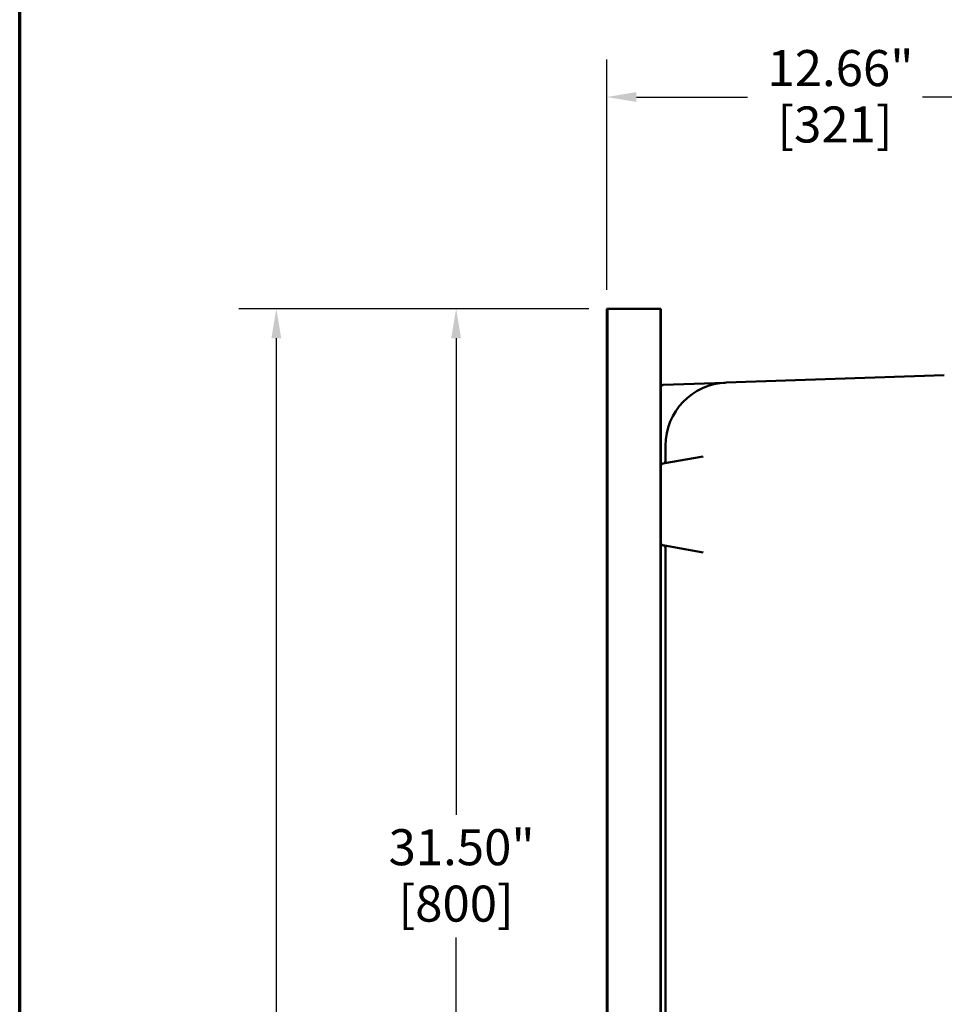
# Model space of a CAD drawing. Units: inches. Extents: x 1 to 182, y 1 to 140.
# Drawn here: x 3 to 29, y 82 to 109 of the extents above; entities that cross this region are included whole.
import ezdxf

# ---------------------------------------------------------------- set-up
doc = ezdxf.new("R2010")
doc.units = ezdxf.units.IN
doc.header["$LTSCALE"] = 8.333333
doc.header["$MEASUREMENT"] = 0
for name, color, linetype, lineweight in [('Border (ANSI)', 7, 'Continuous', 70), ('Dimension (ANSI)', 7, 'Continuous', 25), ('Visible (ANSI)', 7, 'Continuous', 50)]:
    doc.layers.add(name, color=color, linetype=linetype, lineweight=lineweight)
doc.styles.add('Note Text (ANSI)', font='tahoma.ttf')
doc.dimstyles.new('Default (ANSI)', dxfattribs={"dimscale": 8.333333, "dimtxt": 0.12, "dimasz": 0.098425, "dimexe": 0.125, "dimexo": 0.0625, "dimgap": 0.031496, "dimtad": 0, "dimtih": 1, "dimtoh": 1, "dimrnd": 1e-08, "dimzin": 4, "dimdsep": 46, "dimtxsty": 'Note Text (ANSI)', "dimcen": 0.09, "dimdle": 0.393701, "dimclrd": 256, "dimclre": 256, "dimclrt": 256, "dimadec": 0, "dimazin": 1, "dimtfac": 1, "dimtofl": 0, "dimtmove": 0, "dimatfit": 3, "dimfxl": 1, "dimtolj": 1, "dimtzin": 4, "dimlwd": -1, "dimlwe": -1, "dimarcsym": 0})

# ---------------------------------------------------------------- blocks, each defined once
blk = doc.blocks.new('Borders Default Border')
at = {"layer": 'Border (ANSI)', "flags": 128}
blk.add_lwpolyline([(0.3937, 0.3937), (0.3937, 16.6063), (21.6063, 16.6063), (21.6063, 0.3937), (0.3937, 0.3937)], dxfattribs=at)
blk = doc.blocks.new('*D19')
at = {"layer": 'Defpoints', "color": 0, "transparency": 16777216}
for p in [(19.588, 100.894), (10.401, 37.894), (19.588, 37.894)]:
    blk.add_point(p, dxfattribs=at)
at = {"layer": 'Dimension (ANSI)', "transparency": 16777216}
for p, q in [((19.067, 100.894), (9.36, 100.894)), ((10.401, 100.074), (10.401, 67.208)), ((10.401, 38.715), (10.401, 63.808)), ((19.067, 37.894), (9.36, 37.894))]:
    blk.add_line(p, q, dxfattribs=at)
for points in [[(10.264, 100.074), (10.538, 100.074), (10.401, 100.894)], [(10.264, 38.715), (10.538, 38.715), (10.401, 37.894)]]:
    blk.add_solid(points, dxfattribs=at)
at = {"layer": 'Dimension (ANSI)', "transparency": 16777216, "char_height": 1, "attachment_point": 2, "style": 'Note Text (ANSI)'}
for s, insert in [('\\A1; 63.00"', (10.401, 66.812)), ('\\A1;[1600]', (10.401, 65.245))]:
    blk.add_mtext(s, dxfattribs=dict(at, insert=insert))
blk = doc.blocks.new('*D20')
at = {"layer": 'Defpoints', "color": 0, "transparency": 16777216}
for p in [(19.588, 100.894), (15.389, 69.394), (19.588, 69.394)]:
    blk.add_point(p, dxfattribs=at)
at = {"layer": 'Dimension (ANSI)', "transparency": 16777216}
for p, q in [((19.067, 100.894), (14.347, 100.894)), ((15.389, 100.074), (15.389, 86.844)), ((15.389, 70.215), (15.389, 83.444)), ((19.067, 69.394), (14.347, 69.394))]:
    blk.add_line(p, q, dxfattribs=at)
for points in [[(15.252, 100.074), (15.526, 100.074), (15.389, 100.894)], [(15.252, 70.215), (15.526, 70.215), (15.389, 69.394)]]:
    blk.add_solid(points, dxfattribs=at)
at = {"layer": 'Dimension (ANSI)', "transparency": 16777216, "char_height": 1, "attachment_point": 2, "style": 'Note Text (ANSI)'}
for s, insert in [('\\A1; \\fTahoma|b0|i0;\\H1.0000;31.50"', (15.389, 86.448)), ('\\A1;[800]', (15.389, 84.882))]:
    blk.add_mtext(s, dxfattribs=dict(at, insert=insert))
blk = doc.blocks.new('*D21')
at = {"layer": 'Defpoints', "color": 0, "transparency": 16777216}
for p in [(32.229, 106.771), (19.573, 100.894), (32.229, 98.906)]:
    blk.add_point(p, dxfattribs=at)
at = {"layer": 'Dimension (ANSI)', "transparency": 16777216}
for p, q in [((19.573, 101.415), (19.573, 107.813)), ((32.229, 99.426), (32.229, 107.813)), ((20.393, 106.771), (23.476, 106.771)), ((31.409, 106.771), (28.326, 106.771))]:
    blk.add_line(p, q, dxfattribs=at)
for points in [[(20.393, 106.908), (20.393, 106.635), (19.573, 106.771)], [(31.409, 106.908), (31.409, 106.635), (32.229, 106.771)]]:
    blk.add_solid(points, dxfattribs=at)
at = {"layer": 'Dimension (ANSI)', "transparency": 16777216, "char_height": 1, "attachment_point": 2, "style": 'Note Text (ANSI)'}
for s, insert in [('\\A1; 12.66"', (25.901, 108.075)), ('\\A1;[321]', (25.901, 106.509))]:
    blk.add_mtext(s, dxfattribs=dict(at, insert=insert))

msp = doc.modelspace()

# ---------------------------------------------------------------- linework, layer by layer
at = {"layer": 'Visible (ANSI)'}
for p, q in [((19.573, 100.894), (19.573, 37.894)), ((19.573, 100.894), (19.573, 37.894)), ((19.573, 100.894), (19.573, 100.894)), ((19.588, 100.894), (19.573, 100.894)), ((21.058, 100.894), (19.588, 100.894)), ((19.588, 100.894), (19.588, 37.894)), ((21.058, 100.894), (21.058, 58.728)), ((21.073, 100.894), (21.058, 100.894)), ((21.073, 100.894), (21.073, 96.535)), ((28.934, 99.055), (22.886, 98.843)), ((22.851, 98.842), (21.133, 98.782)), ((21.198, 97.034), (21.198, 97.094)), ((21.198, 97.034), (21.198, 96.662)), ((22.239, 96.793), (21.124, 96.596)), ((21.073, 96.535), (21.073, 94.39)), ((21.073, 94.39), (21.073, 65.535)), ((21.124, 94.328), (22.239, 94.132)), ((21.198, 94.263), (21.198, 65.662))]:
    msp.add_line(p, q, dxfattribs=at)
for centre, radius, start, end in [((21.135, 98.719), 0.0625, 92, 180), ((22.948, 97.094), 1.75, 92, 180), ((22.848, 98.904), 0.0625, 272, 273.1358), ((21.135, 96.535), 0.0625, 100, 180), ((21.135, 96.662), 0.0625, 280, 0), ((21.135, 94.39), 0.0625, 180, 260), ((21.135, 94.263), 0.0625, 0, 80)]:
    msp.add_arc(centre, radius, start, end, dxfattribs=at)

# ---------------------------------------------------------------- block references
at = {"xscale": 8.333333333333334, "yscale": 8.333333333333334, "zscale": 8.333333333333334}
msp.add_blockref('Borders Default Border', (0, 0), dxfattribs=at)

# ---------------------------------------------------------------- dimensions: what is measured, and where the dimension line sits
at = {"layer": 'Dimension (ANSI)'}
for base, p1, p2, angle, text, override, picture, middle in [((32.229, 106.771), (19.573, 100.894), (32.229, 98.906), 180, ' <>"\\X[321]', {"dimgap": 0.031496, "dimtih": 0, "dimtoh": 0, "dimdec": 2, "dimpost": '\\X', "dimtol": 0, "dimlim": 0, "dimtp": 0, "dimtm": 0, "dimtdec": 2, "dimatfit": 1, "dimtvp": -0.25}, '*D21', (25.901, 106.771)), ((10.401, 37.894), (19.588, 100.894), (19.588, 37.894), 90, ' <>"\\X[1600]', {"dimgap": 0.031496, "dimdec": 2, "dimpost": '\\X', "dimtol": 0, "dimlim": 0, "dimtp": 0, "dimtm": 0, "dimtdec": 2, "dimatfit": 1, "dimtvp": -0.25}, '*D19', (10.401, 65.508)), ((15.389, 69.394), (19.588, 100.894), (19.588, 69.394), 90, ' \\fTahoma|b0|i0;\\H1.0000;<>"\\X[800]', {"dimgap": 0.031496, "dimdec": 2, "dimpost": '\\X', "dimtol": 0, "dimlim": 0, "dimtp": 0, "dimtm": 0, "dimtdec": 2, "dimatfit": 1, "dimtvp": -0.25}, '*D20', (15.389, 85.144))]:
    dim = msp.add_linear_dim(base=base, p1=p1, p2=p2, angle=angle, text=text, dimstyle='Default (ANSI)', override=override, dxfattribs=at)
    dim.commit()
    dim.dimension.update_dxf_attribs({"geometry": picture, "text_midpoint": middle, "dimtype": 160})

doc.saveas('drawing.dxf')
